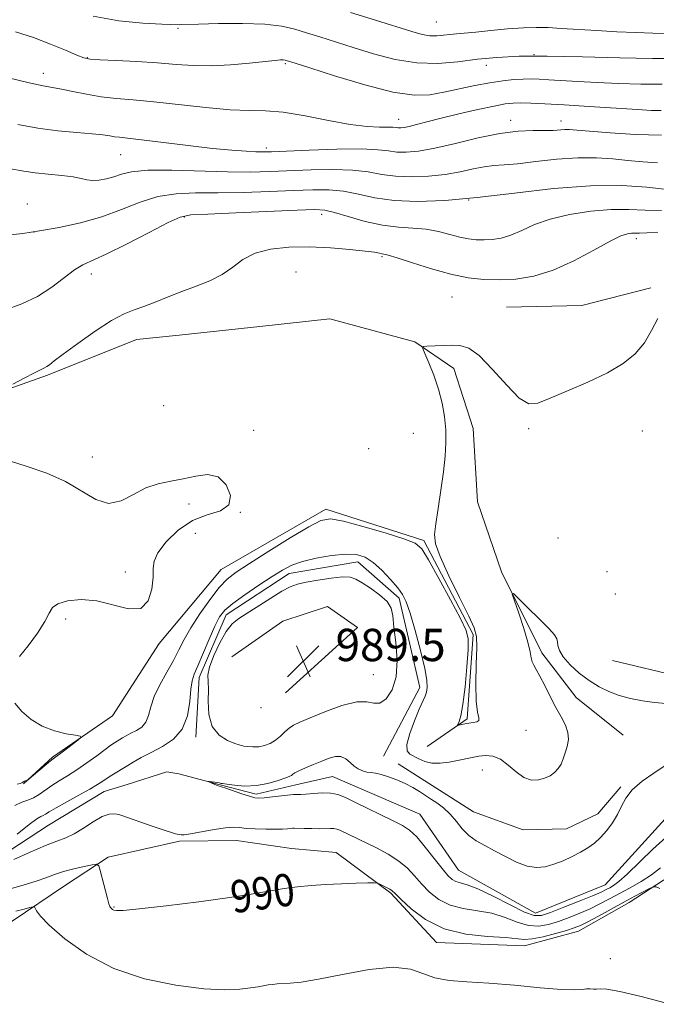
# Model space of a CAD drawing. Extents: x 2067300 to 2070200, y 317300 to 320200.
# Drawn here: x 2069049 to 2069207, y 317626 to 317870 of the extents above; entities that cross this region are included whole.
import ezdxf
from ezdxf.enums import TextEntityAlignment as Align

# ---------------------------------------------------------------- set-up
doc = ezdxf.new("R2010")
doc.units = 0
doc.header["$MEASUREMENT"] = 0
doc.linetypes.add('rvrstm', pattern=[117.1, 50, -3.9, 0.5, -3.9, 0.5, -3.9, 0.5, -3.9, 50])
for name, color, linetype, lineweight in [('DTM HARD BREAKLINE', 7, 'Continuous', 0), ('DTM SPOT ELEVATION', 2, 'Continuous', 13), ('INDEX CONTOUR', 41, 'Continuous', 13), ('INDEX CONTOUR LABEL', 244, 'Continuous', 0), ('INTERMEDIATE CONTOUR', 44, 'Continuous', 0), ('SPOT ELEVATION', 7, 'Continuous', 0), ('STREAM - RIVER SINGLE LINE', 142, 'rvrstm', 0)]:
    doc.layers.add(name, color=color, linetype=linetype, lineweight=lineweight)
doc.styles.add('Style-ITALICS', font='ITALICS.shx')

# ---------------------------------------------------------------- blocks, each defined once
blk = doc.blocks.new('SPOT')
at = {"layer": 'SPOT ELEVATION'}
for p, q in [((-3.91, -3.91), (3.82, 3.81)), ((-1.65, 3.77), (1.72, -3.93))]:
    blk.add_line(p, q, dxfattribs=at)

msp = doc.modelspace()

# ---------------------------------------------------------------- linework, layer by layer
at = {"layer": 'DTM HARD BREAKLINE'}
for points in [[(2068941.35, 317912.3, 1003.5), (2068954.27, 317893.58, 1002), (2068957.74, 317872, 1000.5), (2068965.24, 317848.59, 997.87), (2068976.35, 317826.96, 996.54), (2068982.36, 317817.27, 995.69), (2068992.59, 317799.46, 993.97), (2069002.85, 317785.93, 992.47), (2069016.94, 317775.51, 992.25), (2069036.25, 317774.95, 992.13), (2069056.29, 317782.03, 991.77), (2069078.35, 317790.89, 991.09), (2069088.92, 317791.95, 990.92), (2069108.92, 317794.08, 990.51), (2069126.23, 317796, 990.29), (2069147.31, 317790.27, 990.1), (2069156.93, 317783.7, 989.52), (2069161.79, 317768.85, 989.23), (2069162.81, 317750.65, 988.96), (2069168.77, 317733.31, 988.12), (2069178.77, 317713.26, 987.61), (2069187.24, 317702.21, 987.15), (2069198.87, 317692.93, 986.54)], [(2069170.05, 317798.9, 990.75), (2069188.69, 317799.24, 990.46), (2069205.79, 317803.64, 990.27)], [(2069150.33, 317690.06, 989.25), (2069160.26, 317696.97, 990.25), (2069161.72, 317717.85, 990.17), (2069149.5, 317741.06, 990.25), (2069125.29, 317748.83, 990.42), (2069099.37, 317733.93, 990.87), (2069083.99, 317715.6, 991.77), (2069072.43, 317697.7, 991.84), (2069057.54, 317687.45, 992.16)], [(2069093.03, 317692.42, 987.65), (2069093.85, 317707.19, 987.57), (2069100.59, 317722.66, 987.42), (2069116.16, 317732.91, 987.42), (2069133.17, 317735.77, 987.42), (2069143.46, 317726.85, 987.73), (2069148.5, 317704.66, 987.57), (2069139.54, 317687.72, 987.1)], [(2069102, 317712.31, 989.95), (2069114.61, 317721.1, 989.47), (2069125.71, 317724.73, 989.47), (2069133.07, 317719.52, 989.55), (2069115.25, 317703.37, 989.47)], [(2069196.28, 317711.37, 989.35), (2069213.55, 317707.22, 989.23), (2069229.76, 317712.52, 989.11)], [(2069057.54, 317687.45, 992.16), (2069050.39, 317680.82, 991.97)], [(2069151.6, 317680.45, 986.71), (2069143.21, 317685.8, 986.67)], [(2069198.29, 317680.13, 986.16), (2069192.61, 317673.38, 986.54), (2069184.85, 317669.67, 986.67), (2069174.15, 317669.43, 986.84), (2069161.82, 317673.92, 986.76), (2069151.61, 317680.44, 986.71)], [(2069212.47, 317659.34, 989.45), (2069200.36, 317651.43, 990.61), (2069187.83, 317644.38, 990.73), (2069174.5, 317640.76, 990.65), (2069152.7, 317641.57, 990.48), (2069141.37, 317653.75, 990.22), (2069127.85, 317663.82, 989.37), (2069116.75, 317664.87, 989.19), (2069103.1, 317666.82, 988.77), (2069088.98, 317666.64, 988.21), (2069071.37, 317662.68, 989.71), (2069060.55, 317655.59, 990.99), (2069047.56, 317646.84, 992.74), (2069034.22, 317641.94, 993.77), (2069021.26, 317634.89, 993.81), (2069006.15, 317627.03, 993.69), (2068993.25, 317622.98, 993.77), (2068975.79, 317627.56, 994.16), (2068969.11, 317637.09, 994.5), (2068965.89, 317648.7, 994.5), (2068966.15, 317663.67, 994.07), (2068975.41, 317679.33, 993.47)]]:
    msp.add_polyline3d(points, dxfattribs=at)
at = {"layer": 'DTM SPOT ELEVATION'}
for p in [(2069088.62, 317867.87, 1005.8), (2069152.62, 317869.44, 1009), (2069066.18, 317860.62, 1004.1), (2069176.78, 317861.39, 1006), (2069115.24, 317859.18, 1003.8), (2069165.02, 317858.71, 1005.4), (2069055.28, 317856.75, 1002.6), (2069143.3, 317845.38, 1002.7), (2069171.03, 317845.09, 1000.5), (2069183.47, 317844.92, 1000.6), (2069074.42, 317836.61, 999.1), (2069110.48, 317838.26, 1000.4), (2069051.33, 317824.41, 996.6), (2069160.65, 317825.39, 996), (2069124.23, 317821.88, 993.5), (2069090.22, 317821.15, 993.8), (2069052.98, 317817.47, 996), (2069202.16, 317815.85, 991.55), (2069139.2, 317811.36, 991.8), (2069067.13, 317807.05, 993.4), (2069117.87, 317807.55, 990.7), (2069156.51, 317801.41, 991), (2069085.07, 317774.44, 990.7), (2069107.39, 317768.37, 991.6), (2069175.46, 317768.77, 989.87), (2069203.63, 317768.2, 989.6), (2069146.97, 317767.59, 991), (2069135.84, 317763.79, 990.1), (2069067.4, 317761.74, 991.5), (2069091.34, 317750.14, 992.4), (2069104.04, 317748.04, 992), (2069092.91, 317742.86, 991.1), (2069182.77, 317741.74, 990), (2069075.62, 317733.3, 992.5), (2069194.93, 317733.34, 989.4), (2069196.95, 317727.85, 989.4), (2069060.79, 317721.69, 991.5), (2069137.02, 317707.91, 988.7), (2069109.17, 317699.67, 990), (2069174.81, 317694.08, 989.3), (2069164.05, 317684.25, 987.12), (2069072.78, 317650.35, 989.89), (2069195.71, 317637.59, 991.2)]:
    msp.add_point(p, dxfattribs=at)
at = {"layer": 'INDEX CONTOUR'}
for points in [[(2069048.938, 317844.05, 1000), (2069053.89, 317843.17, 1000), (2069058.896, 317842.55, 1000), (2069063.584, 317842.125, 1000), (2069067.416, 317841.804, 1000), (2069070.027, 317841.512, 1000), (2069071.711, 317841.254, 1000), (2069072.929, 317841.054, 1000), (2069074.186, 317840.909, 1000), (2069076.168, 317840.71, 1000), (2069079.605, 317840.32, 1000), (2069091.169, 317838.878, 1000), (2069097.186, 317838.174, 1000), (2069101.974, 317837.705, 1000), (2069105.494, 317837.446, 1000), (2069107.945, 317837.326, 1000), (2069109.69, 317837.289, 1000), (2069111.759, 317837.339, 1000), (2069121.156, 317837.738, 1000), (2069127.966, 317837.966, 1000), (2069134.062, 317838.033, 1000), (2069138.173, 317837.851, 1000), (2069140.792, 317837.539, 1000), (2069142.855, 317837.27, 1000), (2069145.194, 317837.203, 1000), (2069148.216, 317837.469, 1000), (2069152.221, 317838.192, 1000), (2069157.336, 317839.403, 1000), (2069162.977, 317840.773, 1000), (2069168.382, 317841.884, 1000), (2069172.933, 317842.431, 1000), (2069176.583, 317842.568, 1000), (2069179.427, 317842.564, 1000), (2069181.573, 317842.63, 1000), (2069184.443, 317842.832, 1000), (2069185.624, 317842.821, 1000), (2069187.416, 317842.684, 1000), (2069190.608, 317842.4, 1000), (2069195.69, 317841.988, 1000), (2069201.957, 317841.609, 1000), (2069208.408, 317841.462, 1000)], [(2069048.206, 317675.486, 990), (2069049.937, 317676.307, 990), (2069051.44, 317676.829, 990), (2069052.841, 317677.381, 990), (2069054.263, 317678.218, 990), (2069057.411, 317680.428, 990), (2069059.237, 317681.576, 990), (2069061.279, 317682.81, 990), (2069063.563, 317684.271, 990), (2069066.057, 317686.019, 990), (2069068.495, 317687.817, 990), (2069070.554, 317689.351, 990), (2069071.99, 317690.384, 990), (2069072.88, 317690.986, 990), (2069074.878, 317692.199, 990), (2069075.812, 317692.731, 990), (2069076.992, 317693.35, 990), (2069078.344, 317694.036, 990), (2069079.662, 317694.903, 990), (2069080.708, 317696.103, 990), (2069081.349, 317697.755, 990), (2069081.882, 317699.871, 990), (2069082.71, 317702.432, 990), (2069084.109, 317705.378, 990), (2069085.831, 317708.467, 990), (2069087.498, 317711.415, 990), (2069088.859, 317714.043, 990), (2069090.167, 317716.616, 990), (2069091.8, 317719.506, 990), (2069094.004, 317722.922, 990), (2069096.492, 317726.427, 990), (2069098.843, 317729.416, 990), (2069100.841, 317731.518, 990), (2069103.078, 317733.26, 990), (2069106.351, 317735.397, 990), (2069111.109, 317738.416, 990), (2069116.421, 317741.737, 990), (2069121.007, 317744.513, 990), (2069124.034, 317746.074, 990), (2069126.44, 317746.455, 990), (2069129.607, 317745.867, 990), (2069134.438, 317744.563, 990), (2069139.927, 317742.957, 990), (2069144.587, 317741.504, 990), (2069147.376, 317740.424, 990), (2069149.02, 317738.999, 990), (2069150.685, 317736.278, 990), (2069153.21, 317731.715, 990), (2069156.115, 317726.382, 990), (2069158.591, 317721.758, 990), (2069160.021, 317718.843, 990), (2069160.547, 317716.726, 990), (2069160.506, 317714.019, 990), (2069160.19, 317709.779, 990), (2069159.729, 317704.843, 990), (2069159.214, 317700.497, 990), (2069158.725, 317697.72, 990), (2069158.31, 317696.282, 990), (2069157.863, 317695.369, 990), (2069157.924, 317695.293, 990), (2069158.242, 317695.361, 990), (2069158.848, 317695.512, 990), (2069159.688, 317695.699, 990), (2069160.686, 317695.877, 990), (2069161.74, 317696.029, 990), (2069162.641, 317696.223, 990), (2069163.155, 317696.551, 990), (2069163.138, 317697.182, 990), (2069162.814, 317698.584, 990), (2069162.499, 317701.301, 990), (2069162.428, 317705.576, 990), (2069162.522, 317710.443, 990), (2069162.621, 317714.638, 990), (2069162.54, 317717.333, 990), (2069161.986, 317719.455, 990), (2069160.639, 317722.371, 990), (2069158.364, 317726.985, 990), (2069155.751, 317732.363, 990), (2069153.572, 317737.109, 990), (2069152.418, 317740.256, 990), (2069152.156, 317742.555, 990), (2069152.469, 317745.185, 990), (2069153.067, 317749.001, 990), (2069153.763, 317753.551, 990), (2069154.394, 317758.061, 990), (2069154.822, 317761.935, 990), (2069155.016, 317765.308, 990), (2069154.968, 317768.495, 990), (2069154.665, 317771.753, 990), (2069154.081, 317775.115, 990), (2069153.185, 317778.557, 990), (2069151.999, 317781.987, 990), (2069150.76, 317785.06, 990), (2069149.757, 317787.36, 990), (2069149.251, 317788.613, 990), (2069149.384, 317789.087, 990), (2069150.273, 317789.188, 990), (2069156.366, 317789.424, 990), (2069158.464, 317789.398, 990), (2069160.645, 317788.749, 990), (2069163.276, 317786.865, 990), (2069166.562, 317783.457, 990), (2069170.063, 317779.511, 990), (2069173.178, 317776.333, 990), (2069175.55, 317774.929, 990), (2069177.803, 317775.086, 990), (2069180.807, 317776.299, 990), (2069185.136, 317778.107, 990), (2069190.172, 317780.262, 990), (2069195.003, 317782.565, 990), (2069198.902, 317784.881, 990), (2069201.884, 317787.317, 990), (2069204.154, 317790.039, 990), (2069205.926, 317793.095, 990), (2069207.482, 317796.055, 990)], [(2069207.999, 317654.91, 990), (2069207.061, 317655.365, 990), (2069206.429, 317655.383, 990), (2069205.559, 317654.977, 990), (2069201.808, 317652.997, 990), (2069199.043, 317651.513, 990), (2069192.766, 317648.11, 990), (2069190.147, 317646.711, 990), (2069188.313, 317645.794, 990), (2069186.783, 317645.173, 990), (2069184.881, 317644.568, 990), (2069182.167, 317643.789, 990), (2069179.102, 317643.001, 990), (2069176.388, 317642.456, 990), (2069174.439, 317642.331, 990), (2069169.735, 317642.762, 990), (2069165.331, 317643.018, 990), (2069159.96, 317643.594, 990), (2069154.569, 317644.92, 990), (2069149.959, 317647.225, 990), (2069146.362, 317649.936, 990), (2069143.864, 317652.279, 990), (2069142.451, 317653.681, 990), (2069141.705, 317654.364, 990), (2069141.103, 317654.762, 990), (2069140.258, 317655.206, 990), (2069138.503, 317656.056, 990), (2069137.976, 317656.266, 990), (2069137.236, 317656.331, 990), (2069135.65, 317656.306, 990), (2069132.795, 317656.238, 990), (2069129.097, 317656.124, 990), (2069125.193, 317655.953, 990), (2069121.584, 317655.712, 990), (2069118.232, 317655.378, 990), (2069114.966, 317654.928, 990), (2069107.253, 317653.6, 990), (2069101.437, 317652.701, 990), (2069093.769, 317651.668, 990), (2069085.667, 317650.668, 990), (2069078.982, 317649.903, 990), (2069075.074, 317649.52, 990), (2069073.362, 317649.447, 990), (2069072.776, 317649.558, 990), (2069072.425, 317649.744, 990), (2069072.136, 317649.966, 990), (2069071.911, 317650.201, 990), (2069071.74, 317650.489, 990), (2069071.526, 317651.125, 990), (2069071.159, 317652.464, 990), (2069069.358, 317659.373, 990), (2069068.991, 317660.559, 990), (2069068.473, 317660.921, 990), (2069067.361, 317660.771, 990), (2069065.368, 317660.375, 990), (2069062.839, 317659.822, 990), (2069060.279, 317659.157, 990), (2069058.044, 317658.419, 990), (2069055.907, 317657.614, 990), (2069053.495, 317656.742, 990), (2069050.565, 317655.822, 990), (2069047.4, 317654.936, 990)]]:
    msp.add_polyline3d(points, dxfattribs=at)
at = {"layer": 'INTERMEDIATE CONTOUR'}
for points in [[(2069067.654, 317870.945, 1006), (2069073.988, 317869.749, 1006), (2069079.963, 317869.176, 1006), (2069084.624, 317868.954, 1006), (2069088.956, 317868.794, 1006), (2069089.474, 317868.806, 1006), (2069093.745, 317868.935, 1006), (2069098.683, 317869.053, 1006), (2069104.617, 317869.095, 1006), (2069110.184, 317868.928, 1006), (2069114.369, 317868.455, 1006), (2069117.558, 317867.719, 1006), (2069120.488, 317866.799, 1006), (2069123.781, 317865.752, 1006), (2069132.029, 317863.171, 1006), (2069137.038, 317861.621, 1006), (2069142.393, 317860.214, 1006), (2069147.789, 317859.325, 1006), (2069152.984, 317859.209, 1006), (2069157.968, 317859.628, 1006), (2069162.796, 317860.228, 1006), (2069167.638, 317860.702, 1006), (2069173.146, 317860.975, 1006), (2069180.091, 317861.026, 1006), (2069188.832, 317860.868, 1006), (2069198.082, 317860.625, 1006), (2069206.142, 317860.457, 1006), (2069216.159, 317860.46, 1006)], [(2069131.379, 317871.78, 1008), (2069137.521, 317869.876, 1008), (2069146.548, 317867.101, 1008), (2069149.101, 317866.398, 1008), (2069151.01, 317866.068, 1008), (2069152.741, 317866.03, 1008), (2069154.403, 317866.17, 1008), (2069156.012, 317866.369, 1008), (2069157.649, 317866.54, 1008), (2069162.392, 317866.974, 1008), (2069166.105, 317867.342, 1008), (2069170.269, 317867.733, 1008), (2069174.185, 317868.026, 1008), (2069177.383, 317868.128, 1008), (2069180.289, 317868.061, 1008), (2069183.556, 317867.874, 1008), (2069192.378, 317867.334, 1008), (2069197.304, 317867.061, 1008), (2069202.047, 317866.837, 1008), (2069206.267, 317866.678, 1008), (2069209.634, 317866.6, 1008)], [(2069048.405, 317867.036, 1004), (2069052.843, 317865.6, 1004), (2069057.071, 317864.014, 1004), (2069060.76, 317862.474, 1004), (2069063.543, 317861.255, 1004), (2069065.293, 317860.55, 1004), (2069066.844, 317860.225, 1004), (2069069.273, 317860.065, 1004), (2069073.32, 317859.89, 1004), (2069078.397, 317859.652, 1004), (2069083.579, 317859.337, 1004), (2069088.177, 317858.963, 1004), (2069092.436, 317858.66, 1004), (2069096.835, 317858.587, 1004), (2069101.651, 317858.845, 1004), (2069106.352, 317859.29, 1004), (2069110.206, 317859.718, 1004), (2069112.677, 317859.97, 1004), (2069114.027, 317860.065, 1004), (2069114.716, 317860.065, 1004), (2069115.142, 317860.023, 1004), (2069115.448, 317859.956, 1004), (2069117.697, 317859.238, 1004), (2069121.264, 317858.088, 1004), (2069127.428, 317856.124, 1004), (2069134.89, 317853.894, 1004), (2069141.888, 317852.125, 1004), (2069147.107, 317851.366, 1004), (2069151.009, 317851.457, 1004), (2069154.499, 317852.059, 1004), (2069162.19, 317853.704, 1004), (2069165.899, 317854.423, 1004), (2069169.119, 317854.912, 1004), (2069171.84, 317855.193, 1004), (2069174.125, 317855.327, 1004), (2069176.092, 317855.361, 1004), (2069178.09, 317855.309, 1004), (2069180.527, 317855.178, 1004), (2069187.719, 317854.731, 1004), (2069192.427, 317854.471, 1004), (2069197.729, 317854.236, 1004), (2069203.253, 317854.086, 1004), (2069208.564, 317854.089, 1004)], [(2069046.659, 317855.635, 1002), (2069051.791, 317854.42, 1002), (2069055.239, 317853.695, 1002), (2069057.587, 317853.278, 1002), (2069059.795, 317852.874, 1002), (2069062.619, 317852.266, 1002), (2069065.985, 317851.557, 1002), (2069069.615, 317850.93, 1002), (2069073.352, 317850.504, 1002), (2069077.541, 317850.153, 1002), (2069082.651, 317849.688, 1002), (2069095.541, 317848.259, 1002), (2069101.55, 317847.73, 1002), (2069106.255, 317847.56, 1002), (2069110.31, 317847.479, 1002), (2069114.699, 317847.111, 1002), (2069120.096, 317846.212, 1002), (2069125.926, 317845.067, 1002), (2069131.302, 317844.091, 1002), (2069135.517, 317843.595, 1002), (2069138.566, 317843.46, 1002), (2069140.625, 317843.463, 1002), (2069141.887, 317843.424, 1002), (2069142.639, 317843.347, 1002), (2069143.185, 317843.276, 1002), (2069143.803, 317843.263, 1002), (2069144.67, 317843.356, 1002), (2069145.935, 317843.608, 1002), (2069147.755, 317844.064, 1002), (2069150.313, 317844.732, 1002), (2069153.799, 317845.617, 1002), (2069158.224, 317846.686, 1002), (2069162.889, 317847.765, 1002), (2069166.914, 317848.643, 1002), (2069169.687, 317849.165, 1002), (2069171.661, 317849.39, 1002), (2069173.553, 317849.432, 1002), (2069176.021, 317849.381, 1002), (2069179.477, 317849.235, 1002), (2069184.274, 317848.966, 1002), (2069190.476, 317848.571, 1002), (2069202.459, 317847.767, 1002), (2069205.945, 317847.56, 1002), (2069208.34, 317847.541, 1002)], [(2069046.71, 317833.179, 998), (2069050.421, 317832.511, 998), (2069053.292, 317832.081, 998), (2069056.505, 317831.751, 998), (2069059.829, 317831.45, 998), (2069062.684, 317831.124, 998), (2069064.667, 317830.748, 998), (2069066.083, 317830.413, 998), (2069067.42, 317830.237, 998), (2069069.05, 317830.313, 998), (2069070.894, 317830.628, 998), (2069072.761, 317831.14, 998), (2069074.628, 317831.783, 998), (2069077.151, 317832.387, 998), (2069081.154, 317832.758, 998), (2069087.112, 317832.768, 998), (2069100.903, 317832.353, 998), (2069106.546, 317832.308, 998), (2069111.434, 317832.414, 998), (2069121.601, 317832.826, 998), (2069126.988, 317832.934, 998), (2069131.838, 317832.795, 998), (2069135.743, 317832.335, 998), (2069139.105, 317831.741, 998), (2069142.526, 317831.263, 998), (2069146.447, 317831.103, 998), (2069150.656, 317831.268, 998), (2069154.78, 317831.714, 998), (2069158.503, 317832.374, 998), (2069161.753, 317833.079, 998), (2069164.516, 317833.637, 998), (2069166.891, 317833.925, 998), (2069169.415, 317834.096, 998), (2069172.732, 317834.373, 998), (2069177.258, 317834.897, 998), (2069182.488, 317835.484, 998), (2069187.684, 317835.872, 998), (2069192.274, 317835.868, 998), (2069196.333, 317835.576, 998), (2069200.101, 317835.175, 998), (2069203.783, 317834.822, 998), (2069207.45, 317834.605, 998)], [(2069046.336, 317816.664, 996), (2069050.164, 317817.098, 996), (2069054.31, 317817.746, 996), (2069059.173, 317818.597, 996), (2069064.469, 317819.719, 996), (2069069.744, 317821.195, 996), (2069074.647, 317823.026, 996), (2069079.238, 317824.865, 996), (2069083.679, 317826.276, 996), (2069088.159, 317826.957, 996), (2069092.979, 317827.126, 996), (2069098.467, 317827.133, 996), (2069104.766, 317827.253, 996), (2069111.28, 317827.479, 996), (2069117.23, 317827.73, 996), (2069122.044, 317827.914, 996), (2069126.009, 317827.903, 996), (2069129.613, 317827.558, 996), (2069133.313, 317826.819, 996), (2069137.418, 317825.941, 996), (2069142.196, 317825.255, 996), (2069147.9, 317825.033, 996), (2069154.694, 317825.301, 996), (2069162.725, 317826.029, 996), (2069171.957, 317827.119, 996), (2069181.625, 317828.223, 996), (2069190.782, 317828.93, 996), (2069198.605, 317828.958, 996), (2069204.773, 317828.542, 996), (2069209.086, 317828.049, 996)], [(2069045.923, 317798.218, 994), (2069049.926, 317799.693, 994), (2069053.869, 317801.538, 994), (2069057.419, 317803.822, 994), (2069062.983, 317808.116, 994), (2069065.057, 317809.361, 994), (2069070.846, 317811.972, 994), (2069075.886, 317814.484, 994), (2069081.479, 317817.369, 994), (2069086.204, 317819.794, 994), (2069089.207, 317821.146, 994), (2069091.844, 317821.691, 994), (2069096.032, 317821.912, 994), (2069102.987, 317822.199, 994), (2069118.171, 317822.849, 994), (2069122.49, 317823.001, 994), (2069125.029, 317822.871, 994), (2069127.388, 317822.32, 994), (2069130.788, 317821.299, 994), (2069134.971, 317820.106, 994), (2069139.302, 317819.129, 994), (2069143.271, 317818.634, 994), (2069146.848, 317818.414, 994), (2069150.127, 317818.143, 994), (2069153.177, 317817.586, 994), (2069155.966, 317816.866, 994), (2069158.44, 317816.2, 994), (2069160.584, 317815.758, 994), (2069162.529, 317815.537, 994), (2069164.448, 317815.49, 994), (2069166.488, 317815.6, 994), (2069168.699, 317815.962, 994), (2069171.105, 317816.7, 994), (2069173.773, 317817.874, 994), (2069176.931, 317819.287, 994), (2069180.85, 317820.68, 994), (2069185.65, 317821.825, 994), (2069190.869, 317822.634, 994), (2069195.896, 317823.051, 994), (2069200.294, 317823.075, 994), (2069204.325, 317822.908, 994), (2069208.423, 317822.805, 994)], [(2069047.729, 317779.791, 992), (2069050.565, 317781.303, 992), (2069053.086, 317782.621, 992), (2069054.705, 317783.424, 992), (2069055.606, 317783.851, 992), (2069056.165, 317784.159, 992), (2069056.785, 317784.614, 992), (2069057.962, 317785.532, 992), (2069060.22, 317787.242, 992), (2069063.835, 317789.893, 992), (2069068.125, 317792.905, 992), (2069072.162, 317795.518, 992), (2069075.267, 317797.184, 992), (2069077.753, 317798.192, 992), (2069080.177, 317799.043, 992), (2069082.984, 317800.131, 992), (2069086.162, 317801.414, 992), (2069089.585, 317802.744, 992), (2069093.109, 317804.022, 992), (2069096.519, 317805.359, 992), (2069099.581, 317806.918, 992), (2069102.188, 317808.779, 992), (2069104.731, 317810.676, 992), (2069107.729, 317812.259, 992), (2069111.568, 317813.26, 992), (2069116.129, 317813.724, 992), (2069121.168, 317813.776, 992), (2069126.372, 317813.548, 992), (2069131.183, 317813.166, 992), (2069134.976, 317812.763, 992), (2069137.316, 317812.446, 992), (2069138.527, 317812.227, 992), (2069139.127, 317812.094, 992), (2069139.646, 317811.995, 992), (2069140.699, 317811.728, 992), (2069142.916, 317811.05, 992), (2069146.684, 317809.827, 992), (2069151.404, 317808.349, 992), (2069156.231, 317807.01, 992), (2069160.517, 317806.125, 992), (2069164.408, 317805.683, 992), (2069168.247, 317805.591, 992), (2069172.327, 317805.81, 992), (2069176.747, 317806.534, 992), (2069181.559, 317808.01, 992), (2069186.696, 317810.328, 992), (2069191.617, 317812.95, 992), (2069195.663, 317815.177, 992), (2069198.362, 317816.484, 992), (2069199.991, 317817.039, 992), (2069201.009, 317817.173, 992), (2069202.989, 317817.188, 992), (2069204.762, 317817.269, 992), (2069207.458, 317817.465, 992)], [(2069049.39, 317712.356, 992), (2069051.55, 317715.004, 992), (2069053.826, 317718.139, 992), (2069055.661, 317721.026, 992), (2069056.716, 317723.098, 992), (2069057.528, 317724.467, 992), (2069058.858, 317725.416, 992), (2069061.277, 317726.136, 992), (2069064.616, 317726.46, 992), (2069068.52, 317726.13, 992), (2069076.409, 317724.153, 992), (2069079.42, 317724.283, 992), (2069081.281, 317726.146, 992), (2069082.185, 317729.054, 992), (2069082.461, 317731.977, 992), (2069082.472, 317734.167, 992), (2069082.699, 317735.979, 992), (2069083.651, 317738.042, 992), (2069085.7, 317740.768, 992), (2069088.656, 317743.675, 992), (2069092.188, 317746.059, 992), (2069095.899, 317747.47, 992), (2069099.147, 317748.472, 992), (2069101.225, 317749.886, 992), (2069101.618, 317752.235, 992), (2069100.581, 317754.863, 992), (2069098.561, 317756.82, 992), (2069095.962, 317757.418, 992), (2069093.018, 317757.04, 992), (2069089.921, 317756.33, 992), (2069086.826, 317755.767, 992), (2069083.756, 317755.144, 992), (2069080.696, 317754.093, 992), (2069077.635, 317752.45, 992), (2069074.558, 317750.889, 992), (2069071.461, 317750.289, 992), (2069068.287, 317751.262, 992), (2069060.803, 317755.682, 992), (2069056.125, 317757.737, 992), (2069051.271, 317759.422, 992), (2069046.876, 317760.816, 992)], [(2069048.79, 317668.391, 988), (2069051.804, 317670.79, 988), (2069053.697, 317672.155, 988), (2069054.694, 317672.734, 988), (2069055.251, 317672.983, 988), (2069055.805, 317673.306, 988), (2069056.741, 317673.896, 988), (2069058.43, 317674.893, 988), (2069061.061, 317676.356, 988), (2069064.097, 317678.022, 988), (2069066.821, 317679.544, 988), (2069068.704, 317680.667, 988), (2069069.977, 317681.498, 988), (2069071.061, 317682.232, 988), (2069072.267, 317683.012, 988), (2069076.187, 317685.41, 988), (2069077.54, 317686.22, 988), (2069079.489, 317687.329, 988), (2069081.95, 317688.621, 988), (2069084.772, 317690.054, 988), (2069087.524, 317691.864, 988), (2069089.706, 317694.366, 988), (2069090.967, 317697.693, 988), (2069091.543, 317701.262, 988), (2069091.82, 317704.309, 988), (2069092.14, 317706.342, 988), (2069092.679, 317707.959, 988), (2069093.572, 317710.026, 988), (2069096.384, 317716.701, 988), (2069097.789, 317719.913, 988), (2069098.939, 317722.164, 988), (2069100.234, 317723.823, 988), (2069102.209, 317725.503, 988), (2069105.191, 317727.643, 988), (2069108.674, 317729.997, 988), (2069111.943, 317732.145, 988), (2069114.51, 317733.769, 988), (2069116.795, 317734.955, 988), (2069119.447, 317735.888, 988), (2069122.895, 317736.704, 988), (2069126.692, 317737.337, 988), (2069130.171, 317737.67, 988), (2069132.85, 317737.586, 988), (2069134.973, 317736.964, 988), (2069136.969, 317735.681, 988), (2069139.143, 317733.716, 988), (2069141.287, 317731.451, 988), (2069143.07, 317729.366, 988), (2069144.282, 317727.726, 988), (2069145.174, 317725.916, 988), (2069146.119, 317723.105, 988), (2069147.371, 317718.798, 988), (2069148.703, 317713.847, 988), (2069149.768, 317709.441, 988), (2069150.308, 317706.479, 988), (2069150.397, 317704.706, 988), (2069150.2, 317703.578, 988), (2069149.837, 317702.577, 988), (2069148.386, 317699.303, 988), (2069147.205, 317696.44, 988), (2069146.054, 317693.283, 988), (2069145.346, 317690.62, 988), (2069145.388, 317689.022, 988), (2069146.049, 317688.205, 988), (2069148.321, 317687.035, 988), (2069149.77, 317686.404, 988), (2069151.514, 317685.995, 988), (2069153.579, 317685.966, 988), (2069155.787, 317686.228, 988), (2069157.911, 317686.626, 988), (2069161.473, 317687.395, 988), (2069163.119, 317687.696, 988), (2069164.831, 317687.871, 988), (2069166.628, 317687.71, 988), (2069168.503, 317686.959, 988), (2069170.444, 317685.507, 988), (2069172.405, 317683.796, 988), (2069174.335, 317682.408, 988), (2069176.183, 317681.782, 988), (2069177.904, 317681.811, 988), (2069179.459, 317682.24, 988), (2069180.807, 317682.863, 988), (2069181.939, 317683.648, 988), (2069182.847, 317684.606, 988), (2069183.538, 317685.745, 988), (2069184.086, 317687.052, 988), (2069184.577, 317688.514, 988), (2069185.048, 317690.113, 988), (2069185.339, 317691.813, 988), (2069185.238, 317693.576, 988), (2069184.599, 317695.396, 988), (2069183.532, 317697.394, 988), (2069182.217, 317699.726, 988), (2069180.82, 317702.443, 988), (2069179.472, 317705.195, 988), (2069178.298, 317707.531, 988), (2069177.392, 317709.129, 988), (2069176.755, 317710.186, 988), (2069176.362, 317711.036, 988), (2069176.146, 317712.014, 988), (2069175.883, 317713.5, 988), (2069175.309, 317715.88, 988), (2069174.264, 317719.316, 988), (2069173.023, 317723.062, 988), (2069171.965, 317726.154, 988), (2069171.441, 317727.802, 988), (2069171.706, 317727.961, 988), (2069172.984, 317726.766, 988), (2069175.331, 317724.459, 988), (2069178.107, 317721.702, 988), (2069180.503, 317719.263, 988), (2069181.905, 317717.703, 988), (2069182.495, 317716.779, 988), (2069182.652, 317716.038, 988), (2069182.745, 317715.097, 988), (2069183.103, 317713.85, 988), (2069184.04, 317712.256, 988), (2069185.765, 317710.326, 988), (2069188.042, 317708.28, 988), (2069190.525, 317706.39, 988), (2069192.951, 317704.869, 988), (2069195.377, 317703.684, 988), (2069197.945, 317702.746, 988), (2069200.747, 317701.983, 988), (2069203.698, 317701.39, 988), (2069206.665, 317700.979, 988), (2069209.56, 317700.775, 988)], [(2069138.605, 317700.849, 988), (2069140.216, 317701.93, 988), (2069141.728, 317704.127, 988), (2069142.719, 317707.374, 988), (2069142.908, 317711.49, 988), (2069142.571, 317715.838, 988), (2069142.12, 317719.662, 988), (2069141.83, 317722.414, 988), (2069141.406, 317724.366, 988), (2069140.414, 317725.996, 988), (2069138.589, 317727.666, 988), (2069136.344, 317729.281, 988), (2069134.258, 317730.632, 988), (2069132.716, 317731.547, 988), (2069131.296, 317732.021, 988), (2069129.374, 317732.088, 988), (2069126.55, 317731.804, 988), (2069123.313, 317731.309, 988), (2069120.371, 317730.766, 988), (2069118.213, 317730.265, 988), (2069116.428, 317729.605, 988), (2069114.384, 317728.515, 988), (2069111.65, 317726.84, 988), (2069103.702, 317721.779, 988), (2069102.078, 317720.459, 988), (2069100.589, 317718.58, 988), (2069098.996, 317715.785, 988), (2069097.511, 317712.599, 988), (2069096.462, 317709.768, 988), (2069096.058, 317707.79, 988), (2069096.073, 317706.173, 988), (2069096.167, 317704.175, 988), (2069096.13, 317701.297, 988), (2069096.284, 317698.011, 988), (2069097.085, 317695.03, 988), (2069098.795, 317692.912, 988), (2069100.914, 317691.593, 988), (2069102.75, 317690.848, 988), (2069103.809, 317690.47, 988), (2069104.381, 317690.303, 988), (2069104.954, 317690.205, 988), (2069105.907, 317690.076, 988), (2069107.183, 317689.984, 988), (2069108.619, 317690.038, 988), (2069110.07, 317690.328, 988), (2069111.476, 317690.866, 988), (2069112.796, 317691.647, 988), (2069114.002, 317692.636, 988), (2069115.116, 317693.688, 988), (2069116.175, 317694.63, 988), (2069117.287, 317695.369, 988), (2069118.857, 317696.118, 988), (2069121.364, 317697.173, 988), (2069125.048, 317698.681, 988), (2069129.206, 317700.203, 988), (2069132.899, 317701.151, 988), (2069135.439, 317701.169, 988), (2069137.149, 317700.808, 988), (2069138.605, 317700.849, 988)], [(2069048.791, 317680.794, 992), (2069049.573, 317680.961, 992), (2069049.968, 317681.122, 992), (2069050.237, 317681.289, 992), (2069050.581, 317681.467, 992), (2069051.484, 317681.868, 992), (2069051.806, 317682.113, 992), (2069056.585, 317686.13, 992), (2069057.425, 317686.808, 992), (2069060.581, 317689.196, 992), (2069063.814, 317691.675, 992), (2069064.572, 317692.319, 992), (2069064.416, 317692.625, 992), (2069063.212, 317692.856, 992), (2069060.936, 317693.253, 992), (2069058.009, 317693.962, 992), (2069054.96, 317695.108, 992), (2069052.241, 317696.758, 992), (2069049.98, 317698.739, 992), (2069048.231, 317700.819, 992)], [(2069209.479, 317667.556, 986), (2069206.297, 317664.687, 986), (2069199.929, 317658.476, 986), (2069197.856, 317656.635, 986), (2069196.517, 317655.653, 986), (2069195.587, 317655.119, 986), (2069194.716, 317654.663, 986), (2069193.443, 317654.062, 986), (2069191.283, 317653.134, 986), (2069187.984, 317651.788, 986), (2069184.229, 317650.291, 986), (2069180.935, 317649.009, 986), (2069178.703, 317648.266, 986), (2069176.879, 317648.25, 986), (2069174.492, 317649.114, 986), (2069170.897, 317650.873, 986), (2069166.727, 317652.999, 986), (2069162.947, 317654.827, 986), (2069160.291, 317655.87, 986), (2069158.593, 317656.347, 986), (2069157.463, 317656.653, 986), (2069156.529, 317657.162, 986), (2069155.496, 317658.144, 986), (2069154.086, 317659.848, 986), (2069152.131, 317662.371, 986), (2069149.902, 317665.204, 986), (2069147.778, 317667.687, 986), (2069145.994, 317669.357, 986), (2069144.21, 317670.516, 986), (2069141.94, 317671.662, 986), (2069132.423, 317676.339, 986), (2069130.098, 317677.456, 986), (2069128.257, 317678.165, 986), (2069126.443, 317678.518, 986), (2069124.335, 317678.58, 986), (2069122.173, 317678.471, 986), (2069120.326, 317678.322, 986), (2069119.078, 317678.238, 986), (2069118.348, 317678.214, 986), (2069117.716, 317678.214, 986), (2069117.253, 317678.171, 986), (2069112.02, 317677.611, 986), (2069110.002, 317677.41, 986), (2069108.664, 317677.32, 986), (2069107.637, 317677.416, 986), (2069106.364, 317677.77, 986), (2069104.473, 317678.406, 986), (2069100.526, 317679.772, 986), (2069099.441, 317680.115, 986), (2069098.856, 317680.278, 986), (2069098.387, 317680.425, 986), (2069097.747, 317680.679, 986), (2069096.124, 317681.394, 986), (2069096.127, 317681.434, 986), (2069096.444, 317681.402, 986), (2069098.426, 317681.151, 986), (2069098.85, 317681.079, 986), (2069099.295, 317680.963, 986), (2069099.698, 317680.897, 986), (2069100.738, 317680.74, 986), (2069102.643, 317680.483, 986), (2069105.195, 317680.299, 986), (2069108.064, 317680.405, 986), (2069110.921, 317680.936, 986), (2069113.449, 317681.686, 986), (2069115.331, 317682.364, 986), (2069116.36, 317682.754, 986), (2069116.773, 317682.934, 986), (2069116.915, 317683.051, 986), (2069117.11, 317683.243, 986), (2069117.594, 317683.571, 986), (2069118.583, 317684.081, 986), (2069120.198, 317684.794, 986), (2069122.196, 317685.624, 986), (2069124.244, 317686.459, 986), (2069126.063, 317687.178, 986), (2069127.637, 317687.616, 986), (2069129, 317687.601, 986), (2069130.195, 317687.04, 986), (2069131.273, 317686.157, 986), (2069132.29, 317685.261, 986), (2069133.274, 317684.598, 986), (2069134.144, 317684.17, 986), (2069134.793, 317683.919, 986), (2069135.165, 317683.79, 986), (2069135.428, 317683.733, 986), (2069136.487, 317683.642, 986), (2069137.535, 317683.487, 986), (2069138.98, 317683.161, 986), (2069140.81, 317682.611, 986), (2069142.863, 317681.859, 986), (2069144.935, 317680.948, 986), (2069146.834, 317679.943, 986), (2069148.417, 317678.988, 986), (2069151.431, 317677.004, 986), (2069152.721, 317676.126, 986), (2069154.372, 317674.87, 986), (2069156.076, 317673.305, 986), (2069157.606, 317671.521, 986), (2069159.066, 317669.703, 986), (2069160.643, 317668.058, 986), (2069162.49, 317666.724, 986), (2069164.634, 317665.545, 986), (2069167.069, 317664.296, 986), (2069169.754, 317662.842, 986), (2069172.512, 317661.44, 986), (2069175.133, 317660.435, 986), (2069177.469, 317660.091, 986), (2069179.624, 317660.319, 986), (2069181.767, 317660.947, 986), (2069184.013, 317661.817, 986), (2069186.259, 317662.828, 986), (2069188.348, 317663.895, 986), (2069190.168, 317664.97, 986), (2069191.788, 317666.145, 986), (2069193.325, 317667.545, 986), (2069194.854, 317669.259, 986), (2069196.291, 317671.201, 986), (2069197.507, 317673.243, 986), (2069198.476, 317675.282, 986), (2069199.548, 317677.32, 986), (2069201.169, 317679.385, 986), (2069203.619, 317681.48, 986), (2069206.507, 317683.523, 986), (2069209.278, 317685.405, 986)], [(2069208.132, 317660.012, 988), (2069205.91, 317658.301, 988), (2069203.38, 317656.657, 988), (2069200.662, 317655.108, 988), (2069195.501, 317652.337, 988), (2069193.13, 317651.099, 988), (2069190.715, 317649.922, 988), (2069188.148, 317648.79, 988), (2069185.506, 317647.732, 988), (2069182.908, 317646.788, 988), (2069180.433, 317646.028, 988), (2069177.991, 317645.626, 988), (2069175.441, 317645.785, 988), (2069172.668, 317646.602, 988), (2069169.639, 317647.75, 988), (2069166.341, 317648.795, 988), (2069162.811, 317649.444, 988), (2069159.276, 317649.97, 988), (2069156.016, 317650.787, 988), (2069153.244, 317652.193, 988), (2069150.929, 317654.04, 988), (2069148.975, 317656.064, 988), (2069147.251, 317658.044, 988), (2069145.484, 317659.936, 988), (2069143.363, 317661.736, 988), (2069140.699, 317663.433, 988), (2069137.784, 317664.979, 988), (2069128.764, 317669.364, 988), (2069128.014, 317669.652, 988), (2069127.277, 317669.795, 988), (2069126.38, 317669.821, 988), (2069123.688, 317669.745, 988), (2069121.792, 317669.748, 988), (2069119.86, 317669.781, 988), (2069117.44, 317669.839, 988), (2069116.979, 317669.831, 988), (2069115.776, 317669.714, 988), (2069114.542, 317669.634, 988), (2069112.736, 317669.586, 988), (2069110.356, 317669.599, 988), (2069107.789, 317669.679, 988), (2069105.522, 317669.825, 988), (2069103.857, 317670.013, 988), (2069102.352, 317670.117, 988), (2069100.386, 317669.985, 988), (2069097.567, 317669.533, 988), (2069091.772, 317668.438, 988), (2069090.152, 317668.217, 988), (2069089.383, 317668.205, 988), (2069088.895, 317668.311, 988), (2069088.458, 317668.375, 988), (2069088.006, 317668.486, 988), (2069087.034, 317668.785, 988), (2069085.173, 317669.405, 988), (2069082.262, 317670.404, 988), (2069074.712, 317673.025, 988), (2069074, 317673.249, 988), (2069073.518, 317673.354, 988), (2069072.75, 317673.452, 988), (2069071.545, 317673.34, 988), (2069069.842, 317672.735, 988), (2069067.645, 317671.478, 988), (2069065.213, 317669.904, 988), (2069062.878, 317668.475, 988), (2069060.818, 317667.497, 988), (2069058.639, 317666.685, 988), (2069055.802, 317665.601, 988), (2069052.011, 317663.961, 988), (2069047.935, 317662.101, 988)], [(2069209.352, 317626.611, 992), (2069203.331, 317628.173, 992), (2069198.113, 317629.41, 992), (2069194.869, 317629.987, 992), (2069193.199, 317630.088, 992), (2069192.308, 317630.023, 992), (2069191.532, 317630.036, 992), (2069190.722, 317630.088, 992), (2069189.858, 317630.074, 992), (2069188.807, 317629.937, 992), (2069186.965, 317629.822, 992), (2069183.619, 317629.927, 992), (2069178.356, 317630.374, 992), (2069171.989, 317630.991, 992), (2069165.634, 317631.534, 992), (2069160.202, 317631.851, 992), (2069155.776, 317632.162, 992), (2069152.234, 317632.782, 992), (2069149.318, 317633.867, 992), (2069146.211, 317634.953, 992), (2069141.967, 317635.42, 992), (2069136.025, 317634.854, 992), (2069129.376, 317633.666, 992), (2069123.404, 317632.481, 992), (2069119.166, 317631.777, 992), (2069116.419, 317631.482, 992), (2069113.204, 317631.299, 992), (2069112.04, 317631.19, 992), (2069110.976, 317631.045, 992), (2069108.492, 317630.617, 992), (2069106.619, 317630.327, 992), (2069103.987, 317630.021, 992), (2069100.242, 317629.881, 992), (2069095.007, 317630.129, 992), (2069088.13, 317630.976, 992), (2069080.368, 317632.598, 992), (2069072.706, 317635.162, 992), (2069066.003, 317638.672, 992), (2069060.612, 317642.497, 992), (2069056.761, 317645.841, 992), (2069054.549, 317648.098, 992), (2069053.555, 317649.402, 992), (2069053.064, 317650.391, 992), (2069052.734, 317650.434, 992), (2069051.956, 317650.238, 992), (2069050.51, 317649.848, 992), (2069048.429, 317649.331, 992)]]:
    msp.add_polyline3d(points, dxfattribs=at)
at = {"layer": 'STREAM - RIVER SINGLE LINE'}
msp.add_polyline3d([(2069040.09, 317659.8, 987.66), (2069056.54, 317670.63, 986.93), (2069070.37, 317678.95, 987.23), (2069076.015, 317680.72, 986.79), (2069085.86, 317683.81, 986.03), (2069088.85, 317683.33, 986.16), (2069099.09, 317680.635, 985.93), (2069108.01, 317678.29, 985.73), (2069117.855, 317680.565, 985.44), (2069126.9, 317682.66, 985.18), (2069131.86, 317680.515, 985.11), (2069148.56, 317673.3, 984.88), (2069158.15, 317659.44, 985.05), (2069177.22, 317648.84, 985.13), (2069194.45, 317655.81, 985.05), (2069210.15, 317673.07, 984.79)], dxfattribs=at)

# ---------------------------------------------------------------- block references
at = {"layer": 'SPOT ELEVATION'}
msp.add_blockref('SPOT', (2069119.67, 317711.226, 989.49), dxfattribs=at)

# ---------------------------------------------------------------- texts
at = {"layer": 'INDEX CONTOUR LABEL', "style": 'Style-ITALICS', "width": 0.875}
msp.add_text('990', height=8, rotation=7.7, dxfattribs=at).set_placement((2069101.704, 317652.742, 990), align=Align.MIDDLE_LEFT)
at = {"layer": 'SPOT ELEVATION', "style": 'Style-ITALICS'}
msp.add_text('989.5', height=8, dxfattribs=at).set_placement((2069127.67, 317711.226, 989.49))

doc.saveas('drawing.dxf')
